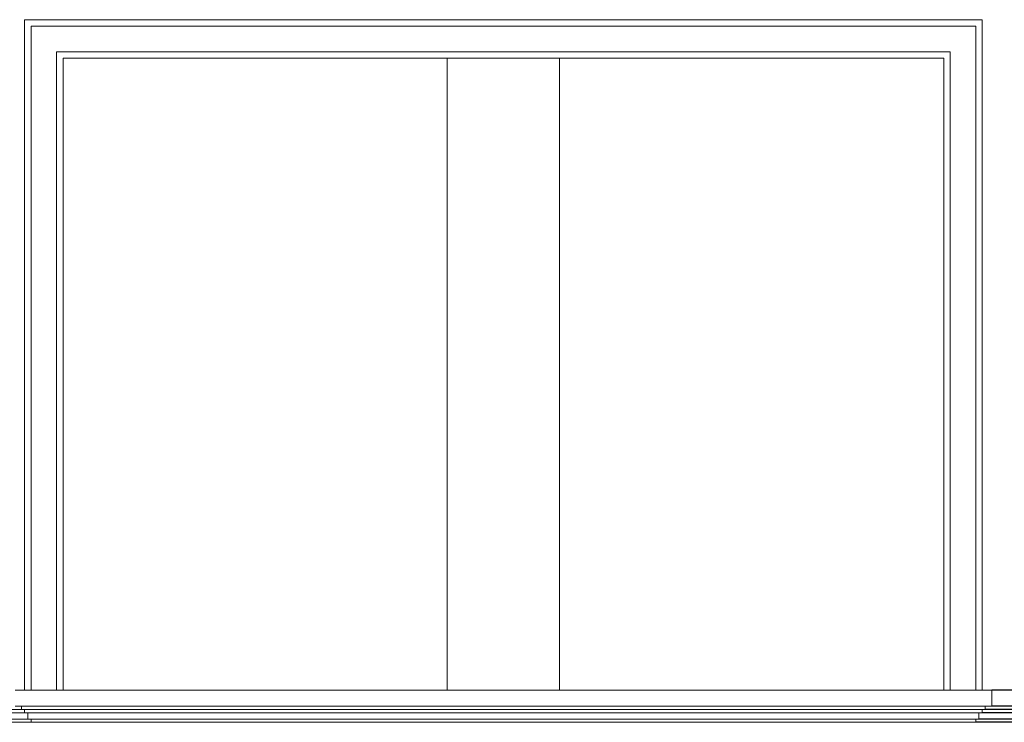
# Model space of a CAD drawing. Units: centimetres. Extents: x -2439 to 4725, y -107832 to -92011.
# Drawn here: x 19 to 326, y -102586 to -102367 of the extents above; entities that cross this region are included whole.
import ezdxf

# ---------------------------------------------------------------- set-up
doc = ezdxf.new("R2010")
doc.units = ezdxf.units.CM
doc.header["$MEASUREMENT"] = 0
doc.layers.add('00-ARCH-ELEWACJE-KRESKOWANIE', color=2, linetype='Continuous')
doc.layers.add('00-ARCH-ELEWACJE-OKNA', color=2, linetype='Continuous')

msp = doc.modelspace()

# ---------------------------------------------------------------- linework, layer by layer
at = {"layer": '00-ARCH-ELEWACJE-KRESKOWANIE', "color": 1}
for p, q in [((751.858, -102576.408), (322.358, -102576.408)), ((749.858, -102582.408), (320.358, -102582.408)), ((751.858, -102581.408), (322.358, -102581.408)), ((747.858, -102585.408), (318.358, -102585.408)), ((748.858, -102583.408), (319.358, -102583.408)), ((746.858, -102586.408), (317.358, -102586.408))]:
    msp.add_line(p, q, dxfattribs=at)
at = {"layer": '00-ARCH-ELEWACJE-OKNA', "linetype": 'Continuous', "lineweight": 13}
for p, q in [((20.358, -102366.908), (20.358, -102576.408)), ((319.358, -102366.908), (20.358, -102366.908)), ((319.358, -102576.408), (319.358, -102366.908)), ((22.358, -102576.408), (22.358, -102368.908)), ((22.358, -102368.908), (317.358, -102368.908)), ((317.358, -102368.908), (317.358, -102576.408)), ((30.358, -102576.408), (30.358, -102376.908)), ((30.358, -102376.908), (309.358, -102376.908)), ((32.358, -102576.408), (32.358, -102378.908)), ((32.358, -102378.908), (307.358, -102378.908)), ((152.358, -102378.908), (152.358, -102576.408)), ((187.375, -102378.908), (187.375, -102576.408)), ((307.358, -102378.908), (307.358, -102576.408)), ((309.358, -102376.908), (309.358, -102576.408)), ((322.358, -102576.408), (17.357, -102576.408)), ((322.358, -102581.408), (322.358, -102576.408)), ((19.357, -102582.408), (-268.642, -102582.408)), ((322.358, -102581.408), (17.357, -102581.408)), ((19.357, -102582.408), (19.357, -102581.408)), ((320.358, -102582.408), (19.357, -102582.408)), ((20.357, -102583.408), (20.357, -102582.408)), ((319.358, -102583.408), (319.358, -102582.408)), ((320.358, -102582.408), (320.358, -102581.408)), ((21.357, -102585.408), (-270.642, -102585.408)), ((20.357, -102583.408), (-269.642, -102583.408)), ((319.358, -102583.408), (20.357, -102583.408)), ((21.357, -102585.408), (21.357, -102583.408)), ((318.358, -102585.408), (21.357, -102585.408)), ((22.358, -102586.408), (22.358, -102585.408)), ((317.358, -102586.408), (317.357, -102585.408)), ((318.358, -102585.408), (318.358, -102583.408)), ((22.358, -102586.408), (-271.642, -102586.408)), ((317.358, -102586.408), (22.358, -102586.408))]:
    msp.add_line(p, q, dxfattribs=at)

doc.saveas('drawing.dxf')
